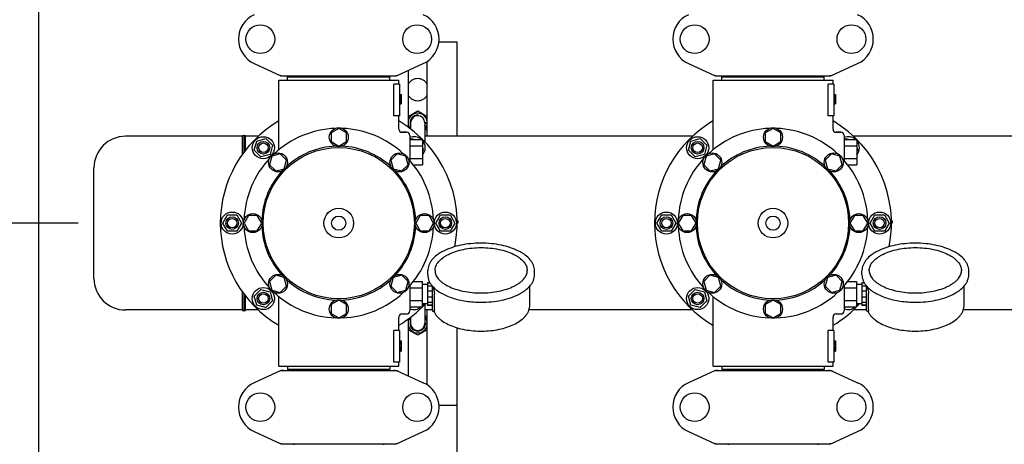
# Model space of a CAD drawing. Units: millimetres. Extents: x 9153 to 13063, y 693 to 6103.
# Drawn here: x 9734 to 10358, y 2645 to 2914 of the extents above; entities that cross this region are included whole.
import ezdxf

# ---------------------------------------------------------------- set-up
doc = ezdxf.new("R2010")
doc.units = ezdxf.units.MM
doc.layers.add('COTAS', color=7, linetype='Continuous')
doc.styles.add('ARIAL', font='arial.ttf')
doc.dimstyles.new('Diseño_PlanosFabricacion', dxfattribs={"dimtxt": 40, "dimasz": 45, "dimexe": 10, "dimexo": 10, "dimgap": 10, "dimtad": 1, "dimtih": 1, "dimtoh": 1, "dimdec": 0, "dimzin": 1, "dimdsep": 46, "dimtxsty": 'ARIAL', "dimcen": 15, "dimadec": 0, "dimazin": 0, "dimtp": 0.05, "dimtm": 0.05, "dimtfac": 1, "dimtdec": 0, "dimtofl": 0, "dimtmove": 0, "dimatfit": 3, "dimfxl": 0, "dimtolj": 1, "dimarcsym": 0})

# ---------------------------------------------------------------- blocks, each defined once
blk = doc.blocks.new('*D5')
at = {"layer": 'COTAS', "color": 0, "lineweight": -2}
for p, q in [((11226.22, 2698.07), (11226.22, 2202.98)), ((9746.22, 2427.07), (9746.22, 2202.98)), ((9791.22, 2212.98), (11181.22, 2212.98))]:
    blk.add_line(p, q, dxfattribs=at)
at = {"layer": 'COTAS', "color": 0}
for points in [[(9791.22, 2220.48), (9791.22, 2205.48), (9746.22, 2212.98)], [(11181.22, 2220.48), (11181.22, 2205.48), (11226.22, 2212.98)]]:
    blk.add_solid(points, dxfattribs=at)
at = {"layer": 'Defpoints', "color": 0}
for p in [(11226.22, 2708.07), (9746.22, 2437.07), (11226.22, 2212.98)]:
    blk.add_point(p, dxfattribs=at)
at = {"layer": 'COTAS', "color": 0, "insert": (10486.22, 2243.4), "char_height": 40, "attachment_point": 5, "style": 'ARIAL'}
blk.add_mtext('\\A1;1480 mm', dxfattribs=at)
blk = doc.blocks.new('*D2')
at = {"layer": 'COTAS', "color": 0, "lineweight": -2}
for p, q in [((9771.22, 2785.33), (9584.28, 2785.33)), ((9594.28, 2740.33), (9594.28, 2678.2)), ((9594.28, 2558.33), (9594.28, 2618.01)), ((9736.22, 2513.33), (9584.28, 2513.33))]:
    blk.add_line(p, q, dxfattribs=at)
at = {"layer": 'COTAS', "color": 0}
for points in [[(9586.78, 2740.33), (9601.78, 2740.33), (9594.28, 2785.33)], [(9586.78, 2558.33), (9601.78, 2558.33), (9594.28, 2513.33)]]:
    blk.add_solid(points, dxfattribs=at)
at = {"layer": 'Defpoints', "color": 0}
for p in [(9781.22, 2785.33), (9594.28, 2513.33), (9746.22, 2513.33)]:
    blk.add_point(p, dxfattribs=at)
at = {"layer": 'COTAS', "color": 0, "insert": (9594.28, 2648.11), "char_height": 40, "attachment_point": 5, "style": 'ARIAL'}
blk.add_mtext('\\A1;272 mm', dxfattribs=at)
blk = doc.blocks.new('*D1')
at = {"layer": 'COTAS', "color": 0, "lineweight": -2}
for p, q in [((9783.22, 2988.83), (9584.28, 2988.83)), ((9594.28, 2943.83), (9594.28, 2918.86)), ((9594.28, 2830.33), (9594.28, 2858.01)), ((9771.22, 2785.33), (9584.28, 2785.33))]:
    blk.add_line(p, q, dxfattribs=at)
at = {"layer": 'COTAS', "color": 0}
for points in [[(9586.78, 2943.83), (9601.78, 2943.83), (9594.28, 2988.83)], [(9586.78, 2830.33), (9601.78, 2830.33), (9594.28, 2785.33)]]:
    blk.add_solid(points, dxfattribs=at)
at = {"layer": 'Defpoints', "color": 0}
for p in [(9793.22, 2988.83), (9594.28, 2785.33), (9781.22, 2785.33)]:
    blk.add_point(p, dxfattribs=at)
at = {"layer": 'COTAS', "color": 0, "insert": (9594.28, 2888.43), "char_height": 40, "attachment_point": 5, "style": 'ARIAL'}
blk.add_mtext('\\A1;204 mm', dxfattribs=at)
blk = doc.blocks.new('*D3')
at = {"layer": 'COTAS', "color": 0, "lineweight": -2}
for p, q in [((9746.22, 2601.59), (9746.22, 3186.67)), ((11288.22, 3052.83), (11288.22, 3186.67)), ((9791.22, 3176.67), (11243.22, 3176.67))]:
    blk.add_line(p, q, dxfattribs=at)
at = {"layer": 'COTAS', "color": 0}
for points in [[(9791.22, 3184.17), (9791.22, 3169.17), (9746.22, 3176.67)], [(11243.22, 3184.17), (11243.22, 3169.17), (11288.22, 3176.67)]]:
    blk.add_solid(points, dxfattribs=at)
at = {"layer": 'Defpoints', "color": 0}
for p in [(11288.22, 3176.67), (11288.22, 3042.83), (9746.22, 2591.59)]:
    blk.add_point(p, dxfattribs=at)
at = {"layer": 'COTAS', "color": 0, "insert": (10517.22, 3207.1), "char_height": 40, "attachment_point": 5, "style": 'ARIAL'}
blk.add_mtext('\\A1;1542 mm', dxfattribs=at)

msp = doc.modelspace()

# ---------------------------------------------------------------- linework, layer by layer
for p, q in [((10011.22, 2899.83), (9999.59, 2899.83)), ((10011.22, 2840.33), (10011.22, 2899.83)), ((9992.22, 2840.33), (9992.22, 2887.74)), ((9882.66, 2886.36), (9899.57, 2878.65)), ((9972.86, 2878.65), (9989.77, 2886.36)), ((9980.22, 2882), (9980.22, 2846.04)), ((10157.66, 2886.36), (10174.57, 2878.65)), ((10247.86, 2878.65), (10264.77, 2886.36)), ((9898.22, 2831.74), (9898.22, 2875.83)), ((9898.22, 2831.74), (9898.22, 2875.83)), ((9898.22, 2875.83), (9974.22, 2875.83)), ((9899.87, 2878.58), (9972.56, 2878.58)), ((9903.82, 2875.83), (9903.82, 2878.03)), ((9903.82, 2878.03), (9968.62, 2878.03)), ((9907.67, 2878.03), (9907.67, 2878.58)), ((9964.77, 2878.03), (9964.77, 2878.58)), ((9968.62, 2875.83), (9968.62, 2878.03)), ((9974.22, 2873.33), (9974.22, 2875.83)), ((9974.22, 2873.33), (9974.22, 2875.83)), ((10173.22, 2831.74), (10173.22, 2875.83)), ((10173.22, 2831.74), (10173.22, 2875.83)), ((10173.22, 2875.83), (10249.22, 2875.83)), ((10174.87, 2878.58), (10247.56, 2878.58)), ((10178.82, 2875.83), (10178.82, 2878.03)), ((10178.82, 2878.03), (10243.62, 2878.03)), ((10182.67, 2878.03), (10182.67, 2878.58)), ((10239.77, 2878.03), (10239.77, 2878.58)), ((10243.62, 2875.83), (10243.62, 2878.03)), ((10249.22, 2873.33), (10249.22, 2875.83)), ((10249.22, 2873.33), (10249.22, 2875.83)), ((9971.13, 2853.33), (9971.13, 2873.33)), ((9974.72, 2873.33), (9971.13, 2873.33)), ((9974.72, 2873.33), (9974.72, 2853.33)), ((10246.13, 2853.33), (10246.13, 2873.33)), ((10249.72, 2873.33), (10246.13, 2873.33)), ((10249.72, 2873.33), (10249.72, 2853.33)), ((9974.72, 2866.83), (9975.72, 2866.83)), ((9974.72, 2866.66), (9975.72, 2866.66)), ((9974.72, 2866), (9975.72, 2866)), ((9974.72, 2865.33), (9975.72, 2865.33)), ((9974.72, 2864.33), (9975.72, 2864.33)), ((9974.72, 2863.66), (9975.72, 2863.66)), ((9974.72, 2862.5), (9975.72, 2862.5)), ((9975.72, 2866.83), (9975.72, 2860.83)), ((10249.72, 2866.83), (10250.72, 2866.83)), ((10249.72, 2866.66), (10250.72, 2866.66)), ((10249.72, 2866), (10250.72, 2866)), ((10249.72, 2865.33), (10250.72, 2865.33)), ((10249.72, 2864.33), (10250.72, 2864.33)), ((10249.72, 2863.66), (10250.72, 2863.66)), ((10249.72, 2862.5), (10250.72, 2862.5)), ((10250.72, 2866.83), (10250.72, 2860.83)), ((9974.72, 2861.83), (9975.72, 2861.83)), ((9974.72, 2861.16), (9975.72, 2861.16)), ((9974.72, 2861), (9975.72, 2861)), ((9974.72, 2860.83), (9975.72, 2860.83)), ((9980.22, 2852.87), (9986.22, 2856.34)), ((9986.22, 2856.34), (9992.22, 2852.87)), ((10249.72, 2861.83), (10250.72, 2861.83)), ((10249.72, 2861.16), (10250.72, 2861.16)), ((10249.72, 2861), (10250.72, 2861)), ((10249.72, 2860.83), (10250.72, 2860.83)), ((9974.72, 2853.33), (9971.13, 2853.33)), ((9974.22, 2844.83), (9974.22, 2853.33)), ((9974.22, 2844.83), (9974.22, 2853.33)), ((10249.72, 2853.33), (10246.13, 2853.33)), ((10249.22, 2844.83), (10249.22, 2853.33)), ((10249.22, 2844.83), (10249.22, 2853.33)), ((9936.22, 2845.33), (9931.34, 2842.52)), ((9941.08, 2842.52), (9936.22, 2845.33)), ((9981.72, 2848.83), (9981.72, 2844.94)), ((9990.72, 2848.83), (9990.72, 2836.85)), ((9992.22, 2844.79), (9990.72, 2843.92)), ((9992.22, 2848.83), (9990.77, 2848.83)), ((9992.22, 2848.33), (9991.06, 2848.33)), ((10211.22, 2845.33), (10206.34, 2842.52)), ((10216.08, 2842.52), (10211.22, 2845.33)), ((9875.22, 2840.33), (9801.22, 2840.33)), ((9875.22, 2828.96), (9875.22, 2840.33)), ((9876.22, 2830.29), (9876.22, 2840.33)), ((9877.22, 2831.61), (9877.22, 2840.33)), ((9885.23, 2840.33), (9877.22, 2840.33)), ((9882.69, 2831.51), (9884.24, 2837.3)), ((9884.24, 2837.3), (9890.04, 2838.86)), ((9890.04, 2838.86), (9894.28, 2834.61)), ((9931.34, 2842.52), (9931.34, 2836.9)), ((9941.08, 2836.9), (9941.08, 2842.52)), ((9979.22, 2842.83), (9976.22, 2842.83)), ((9976.22, 2842.83), (9979.22, 2842.83)), ((9981.22, 2840.83), (9981.22, 2825)), ((9981.22, 2838.33), (9989.22, 2838.33)), ((9981.87, 2838.33), (9982.39, 2838.86)), ((9982.39, 2838.86), (9984.35, 2838.33)), ((9989.22, 2838.33), (9989.22, 2822.33)), ((10160.23, 2840.33), (9990.72, 2840.33)), ((10157.69, 2831.51), (10159.24, 2837.3)), ((10159.24, 2837.3), (10165.04, 2838.86)), ((10165.04, 2838.86), (10169.28, 2834.61)), ((10206.34, 2842.52), (10206.34, 2836.9)), ((10216.08, 2836.9), (10216.08, 2842.52)), ((10254.22, 2842.83), (10251.22, 2842.83)), ((10251.22, 2842.83), (10254.22, 2842.83)), ((10256.22, 2840.83), (10256.22, 2825)), ((10256.22, 2838.33), (10264.22, 2838.33)), ((10256.87, 2838.33), (10257.39, 2838.86)), ((10257.39, 2838.86), (10259.35, 2838.33)), ((10435.23, 2840.33), (10262.21, 2840.33)), ((10264.22, 2838.33), (10264.22, 2822.33)), ((9886.93, 2827.26), (9882.69, 2831.51)), ((9894.28, 2834.61), (9892.73, 2828.82)), ((9931.34, 2836.9), (9936.22, 2834.08)), ((9936.22, 2834.08), (9941.08, 2836.9)), ((9981.22, 2834.33), (9989.22, 2834.33)), ((9989.22, 2833.47), (9989.74, 2831.51)), ((9989.74, 2831.51), (9989.22, 2830.98)), ((10161.93, 2827.26), (10157.69, 2831.51)), ((10169.28, 2834.61), (10167.73, 2828.82)), ((10206.34, 2836.9), (10211.22, 2834.08)), ((10211.22, 2834.08), (10216.08, 2836.9)), ((10256.22, 2834.33), (10264.22, 2834.33)), ((10264.22, 2833.47), (10264.74, 2831.51)), ((10264.74, 2831.51), (10264.22, 2830.98)), ((9892.73, 2828.82), (9886.93, 2827.26)), ((9893.79, 2827.76), (9892.33, 2822.32)), ((9899.22, 2829.21), (9893.79, 2827.76)), ((9903.2, 2825.23), (9899.22, 2829.21)), ((9901.74, 2819.8), (9903.2, 2825.23)), ((9973.21, 2829.22), (9969.23, 2825.24)), ((9969.23, 2825.24), (9970.69, 2819.8)), ((9978.64, 2827.76), (9973.21, 2829.22)), ((9980.1, 2822.33), (9978.64, 2827.76)), ((9981.22, 2826.33), (9989.22, 2826.33)), ((10167.73, 2828.82), (10161.93, 2827.26)), ((10168.79, 2827.76), (10167.33, 2822.32)), ((10174.22, 2829.21), (10168.79, 2827.76)), ((10178.2, 2825.23), (10174.22, 2829.21)), ((10176.74, 2819.8), (10178.2, 2825.23)), ((10248.21, 2829.22), (10244.23, 2825.24)), ((10244.23, 2825.24), (10245.69, 2819.8)), ((10253.64, 2827.76), (10248.21, 2829.22)), ((10255.1, 2822.33), (10253.64, 2827.76)), ((10256.22, 2826.33), (10264.22, 2826.33)), ((9781.22, 2750.33), (9781.22, 2820.33)), ((9892.33, 2822.32), (9896.31, 2818.35)), ((9896.31, 2818.35), (9901.74, 2819.8)), ((9970.69, 2819.8), (9976.12, 2818.35)), ((9976.12, 2818.35), (9980.1, 2822.33)), ((9983.44, 2822.33), (9989.22, 2822.33)), ((10167.33, 2822.32), (10171.31, 2818.35)), ((10171.31, 2818.35), (10176.74, 2819.8)), ((10245.69, 2819.8), (10251.12, 2818.35)), ((10251.12, 2818.35), (10255.1, 2822.33)), ((10258.44, 2822.33), (10264.22, 2822.33)), ((9862.72, 2785.33), (9865.72, 2790.53)), ((9865.72, 2790.53), (9871.72, 2790.53)), ((9871.72, 2790.53), (9874.72, 2785.33)), ((9879.03, 2790.2), (9876.22, 2785.33)), ((9884.65, 2790.2), (9879.03, 2790.2)), ((9887.47, 2785.33), (9884.65, 2790.2)), ((9987.78, 2790.21), (9984.97, 2785.33)), ((9993.41, 2790.21), (9987.78, 2790.21)), ((9996.22, 2785.33), (9993.41, 2790.21)), ((9997.72, 2785.33), (10000.72, 2790.53)), ((10000.72, 2790.53), (10006.72, 2790.53)), ((10006.72, 2790.53), (10009.72, 2785.33)), ((10137.72, 2785.33), (10140.72, 2790.53)), ((10140.72, 2790.53), (10146.72, 2790.53)), ((10146.72, 2790.53), (10149.72, 2785.33)), ((10154.03, 2790.2), (10151.22, 2785.33)), ((10159.65, 2790.2), (10154.03, 2790.2)), ((10162.47, 2785.33), (10159.65, 2790.2)), ((10262.78, 2790.21), (10259.97, 2785.33)), ((10268.41, 2790.21), (10262.78, 2790.21)), ((10271.22, 2785.33), (10268.41, 2790.21)), ((10272.72, 2785.33), (10275.72, 2790.53)), ((10275.72, 2790.53), (10281.72, 2790.53)), ((10281.72, 2790.53), (10284.72, 2785.33)), ((9865.72, 2780.13), (9862.72, 2785.33)), ((9874.72, 2785.33), (9871.72, 2780.13)), ((9876.22, 2785.33), (9879.03, 2780.46)), ((9884.65, 2780.46), (9887.47, 2785.33)), ((9984.97, 2785.33), (9987.78, 2780.46)), ((9993.41, 2780.46), (9996.22, 2785.33)), ((10000.72, 2780.13), (9997.72, 2785.33)), ((10009.72, 2785.33), (10006.72, 2780.13)), ((10011.72, 2786.83), (10011.2, 2786.83)), ((10011.72, 2786.08), (10011.21, 2786.08)), ((10011.72, 2785.33), (10011.22, 2785.33)), ((10011.72, 2786.83), (10011.72, 2785.33)), ((10140.72, 2780.13), (10137.72, 2785.33)), ((10149.72, 2785.33), (10146.72, 2780.13)), ((10151.22, 2785.33), (10154.03, 2780.46)), ((10159.65, 2780.46), (10162.47, 2785.33)), ((10259.97, 2785.33), (10262.78, 2780.46)), ((10268.41, 2780.46), (10271.22, 2785.33)), ((10275.72, 2780.13), (10272.72, 2785.33)), ((10284.72, 2785.33), (10281.72, 2780.13)), ((10286.72, 2786.83), (10286.2, 2786.83)), ((10286.72, 2786.08), (10286.21, 2786.08)), ((10286.72, 2785.33), (10286.22, 2785.33)), ((10286.72, 2786.83), (10286.72, 2785.33)), ((9871.72, 2780.13), (9865.72, 2780.13)), ((9879.03, 2780.46), (9884.65, 2780.46)), ((9987.78, 2780.46), (9993.41, 2780.46)), ((10006.72, 2780.13), (10000.72, 2780.13)), ((10146.72, 2780.13), (10140.72, 2780.13)), ((10154.03, 2780.46), (10159.65, 2780.46)), ((10262.78, 2780.46), (10268.41, 2780.46)), ((10281.72, 2780.13), (10275.72, 2780.13)), ((9896.31, 2752.31), (9892.33, 2748.33)), ((9901.74, 2750.86), (9896.31, 2752.31)), ((9903.2, 2745.42), (9901.74, 2750.86)), ((9970.69, 2750.86), (9969.24, 2745.43)), ((9976.12, 2752.32), (9970.69, 2750.86)), ((9980.1, 2748.34), (9976.12, 2752.32)), ((9992.57, 2752.63), (9992.57, 2755.23)), ((10060.17, 2752.63), (10060.17, 2755.23)), ((10171.31, 2752.31), (10167.33, 2748.33)), ((10176.74, 2750.86), (10171.31, 2752.31)), ((10178.2, 2745.42), (10176.74, 2750.86)), ((10245.69, 2750.86), (10244.24, 2745.43)), ((10251.12, 2752.32), (10245.69, 2750.86)), ((10255.1, 2748.34), (10251.12, 2752.32)), ((10267.57, 2752.63), (10267.57, 2755.23)), ((10335.17, 2752.63), (10335.17, 2755.23)), ((9892.33, 2748.33), (9893.79, 2742.9)), ((9899.22, 2741.44), (9903.2, 2745.42)), ((9969.24, 2745.43), (9973.21, 2741.45)), ((9978.64, 2742.9), (9980.1, 2748.34)), ((9981.22, 2745.58), (9981.22, 2729.83)), ((9981.22, 2744.38), (9989.07, 2744.38)), ((9983.52, 2748.43), (9989.07, 2748.43)), ((9989.07, 2748.43), (9989.07, 2732.23)), ((9992.52, 2746.48), (9989.07, 2746.48)), ((9992.52, 2747.58), (9992.52, 2733.08)), ((9993.99, 2747.58), (9992.52, 2747.58)), ((9994.15, 2747.32), (9992.52, 2747.32)), ((9995.49, 2745.49), (9992.52, 2745.49)), ((9995.52, 2743.03), (9995.52, 2745.45)), ((9995.52, 2730.01), (9995.52, 2745.45)), ((10057.22, 2733.4), (10057.22, 2745.46)), ((10167.33, 2748.33), (10168.79, 2742.9)), ((10174.22, 2741.44), (10178.2, 2745.42)), ((10244.24, 2745.43), (10248.21, 2741.45)), ((10253.64, 2742.9), (10255.1, 2748.34)), ((10256.22, 2745.58), (10256.22, 2729.83)), ((10256.22, 2744.38), (10264.07, 2744.38)), ((10258.52, 2748.43), (10264.07, 2748.43)), ((10264.07, 2748.43), (10264.07, 2732.23)), ((10267.52, 2746.48), (10264.07, 2746.48)), ((10267.52, 2747.58), (10267.52, 2733.08)), ((10268.99, 2747.58), (10267.52, 2747.58)), ((10269.15, 2747.32), (10267.52, 2747.32)), ((10270.49, 2745.49), (10267.52, 2745.49)), ((10270.52, 2743.03), (10270.52, 2745.45)), ((10270.52, 2730.01), (10270.52, 2745.45)), ((10332.22, 2733.4), (10332.22, 2745.46)), ((9875.22, 2730.33), (9875.22, 2741.7)), ((9876.22, 2730.33), (9876.22, 2740.37)), ((9877.22, 2730.33), (9877.22, 2739.05)), ((9882.69, 2739.15), (9886.93, 2743.4)), ((9884.24, 2733.36), (9882.69, 2739.15)), ((9886.93, 2743.4), (9892.73, 2741.84)), ((9892.73, 2741.84), (9894.28, 2736.05)), ((9893.79, 2742.9), (9899.22, 2741.44)), ((9898.22, 2694.83), (9898.22, 2738.92)), ((9973.21, 2741.45), (9978.64, 2742.9)), ((9995.52, 2742.16), (9992.52, 2742.16)), ((9995.52, 2738.5), (9992.52, 2738.5)), ((9996.78, 2730.51), (9996.78, 2740.73)), ((10157.69, 2739.15), (10161.93, 2743.4)), ((10159.24, 2733.36), (10157.69, 2739.15)), ((10161.93, 2743.4), (10167.73, 2741.84)), ((10167.73, 2741.84), (10169.28, 2736.05)), ((10168.79, 2742.9), (10174.22, 2741.44)), ((10173.22, 2694.83), (10173.22, 2738.92)), ((10248.21, 2741.45), (10253.64, 2742.9)), ((10270.52, 2742.16), (10267.52, 2742.16)), ((10270.52, 2738.5), (10267.52, 2738.5)), ((10271.78, 2730.51), (10271.78, 2740.73)), ((9890.04, 2731.81), (9884.24, 2733.36)), ((9894.28, 2736.05), (9890.04, 2731.81)), ((9936.22, 2736.58), (9931.35, 2733.77)), ((9931.35, 2733.77), (9931.35, 2728.14)), ((9941.09, 2733.77), (9936.22, 2736.58)), ((9941.09, 2728.14), (9941.09, 2733.77)), ((9981.22, 2736.28), (9989.07, 2736.28)), ((9981.22, 2732.23), (9989.07, 2732.23)), ((9982.39, 2731.81), (9981.97, 2732.23)), ((9983.98, 2732.23), (9982.39, 2731.81)), ((9992.52, 2734.18), (9989.07, 2734.18)), ((9990.72, 2733.82), (9990.72, 2721.83)), ((9995.52, 2735.17), (9992.52, 2735.17)), ((9995.52, 2733.34), (9992.52, 2733.34)), ((9995.52, 2733.08), (9992.52, 2733.08)), ((10165.04, 2731.81), (10159.24, 2733.36)), ((10169.28, 2736.05), (10165.04, 2731.81)), ((10211.22, 2736.58), (10206.35, 2733.77)), ((10206.35, 2733.77), (10206.35, 2728.14)), ((10216.09, 2733.77), (10211.22, 2736.58)), ((10216.09, 2728.14), (10216.09, 2733.77)), ((10256.22, 2736.28), (10264.07, 2736.28)), ((10256.22, 2732.23), (10264.07, 2732.23)), ((10257.39, 2731.81), (10256.97, 2732.23)), ((10258.98, 2732.23), (10257.39, 2731.81)), ((10267.52, 2734.18), (10264.07, 2734.18)), ((10270.52, 2735.17), (10267.52, 2735.17)), ((10270.52, 2733.34), (10267.52, 2733.34)), ((10270.52, 2733.08), (10267.52, 2733.08)), ((9875.22, 2730.33), (9801.22, 2730.33)), ((9885.23, 2730.33), (9877.22, 2730.33)), ((9931.35, 2728.14), (9936.22, 2725.33)), ((9936.22, 2725.33), (9941.09, 2728.14)), ((9974.22, 2717.33), (9974.22, 2725.83)), ((9974.22, 2717.33), (9974.22, 2725.83)), ((9976.22, 2727.83), (9979.22, 2727.83)), ((9981.72, 2725.72), (9981.72, 2721.83)), ((9995.52, 2730.33), (9990.72, 2730.33)), ((9990.72, 2726.74), (9992.22, 2725.87)), ((9992.22, 2682.92), (9992.22, 2730.33)), ((9996.02, 2729.51), (9996.5, 2729.51)), ((9996.5, 2729.51), (9996.51, 2729.51)), ((10160.23, 2730.33), (10056.7, 2730.33)), ((10206.35, 2728.14), (10211.22, 2725.33)), ((10211.22, 2725.33), (10216.09, 2728.14)), ((10249.22, 2717.33), (10249.22, 2725.83)), ((10249.22, 2717.33), (10249.22, 2725.83)), ((10251.22, 2727.83), (10254.22, 2727.83)), ((10270.52, 2730.33), (10262.21, 2730.33)), ((10271.02, 2729.51), (10271.5, 2729.51)), ((10271.5, 2729.51), (10271.51, 2729.51)), ((10435.23, 2730.33), (10331.7, 2730.33)), ((9980.22, 2724.62), (9980.22, 2688.66)), ((9992.22, 2721.83), (9990.77, 2721.83)), ((9992.22, 2721.33), (9991.06, 2721.33)), ((10011.22, 2589.23), (10011.22, 2719.04)), ((9971.13, 2697.33), (9971.13, 2717.33)), ((9974.72, 2717.33), (9971.13, 2717.33)), ((9974.72, 2717.33), (9974.72, 2697.33)), ((9986.22, 2714.33), (9980.22, 2717.79)), ((9992.22, 2717.79), (9986.22, 2714.33)), ((10246.13, 2697.33), (10246.13, 2717.33)), ((10249.72, 2717.33), (10246.13, 2717.33)), ((10249.72, 2717.33), (10249.72, 2697.33)), ((9974.72, 2710.83), (9975.72, 2710.83)), ((9974.72, 2710.66), (9975.72, 2710.66)), ((9974.72, 2710), (9975.72, 2710)), ((9974.72, 2709.33), (9975.72, 2709.33)), ((9974.72, 2708.5), (9975.72, 2708.5)), ((9974.72, 2707), (9975.72, 2707)), ((9974.72, 2706.16), (9975.72, 2706.16)), ((9975.72, 2710.83), (9975.72, 2704.33)), ((10249.72, 2710.83), (10250.72, 2710.83)), ((10249.72, 2710.66), (10250.72, 2710.66)), ((10249.72, 2710), (10250.72, 2710)), ((10249.72, 2709.33), (10250.72, 2709.33)), ((10249.72, 2708.5), (10250.72, 2708.5)), ((10249.72, 2707), (10250.72, 2707)), ((10249.72, 2706.16), (10250.72, 2706.16)), ((10250.72, 2710.83), (10250.72, 2704.33)), ((9974.72, 2705.5), (9975.72, 2705.5)), ((9974.72, 2704.83), (9975.72, 2704.83)), ((9974.72, 2704.5), (9975.72, 2704.5)), ((9974.72, 2704.33), (9975.72, 2704.33)), ((10249.72, 2705.5), (10250.72, 2705.5)), ((10249.72, 2704.83), (10250.72, 2704.83)), ((10249.72, 2704.5), (10250.72, 2704.5)), ((10249.72, 2704.33), (10250.72, 2704.33)), ((9898.22, 2694.83), (9974.22, 2694.83)), ((9903.82, 2694.83), (9903.82, 2692.63)), ((9968.62, 2694.83), (9968.62, 2692.63)), ((9974.72, 2697.33), (9971.13, 2697.33)), ((9974.22, 2694.83), (9974.22, 2697.33)), ((9974.22, 2694.83), (9974.22, 2697.33)), ((10173.22, 2694.83), (10249.22, 2694.83)), ((10178.82, 2694.83), (10178.82, 2692.63)), ((10243.62, 2694.83), (10243.62, 2692.63)), ((10249.72, 2697.33), (10246.13, 2697.33)), ((10249.22, 2694.83), (10249.22, 2697.33)), ((10249.22, 2694.83), (10249.22, 2697.33)), ((9899.57, 2692.02), (9882.66, 2684.3)), ((9899.87, 2692.08), (9972.56, 2692.08)), ((9968.62, 2692.63), (9903.82, 2692.63)), ((9907.67, 2692.08), (9907.67, 2692.63)), ((9964.77, 2692.08), (9964.77, 2692.63)), ((9972.86, 2692.02), (9989.77, 2684.3)), ((10174.57, 2692.02), (10157.66, 2684.3)), ((10174.87, 2692.08), (10247.56, 2692.08)), ((10243.62, 2692.63), (10178.82, 2692.63)), ((10182.67, 2692.08), (10182.67, 2692.63)), ((10239.77, 2692.08), (10239.77, 2692.63)), ((10247.86, 2692.02), (10264.77, 2684.3)), ((10011.22, 2669.83), (9999.68, 2669.83)), ((9882.66, 2653.36), (9899.57, 2645.65)), ((9972.86, 2645.65), (9989.77, 2653.36)), ((10157.66, 2653.36), (10174.57, 2645.65)), ((10247.86, 2645.65), (10264.77, 2653.36)), ((9899.87, 2645.58), (9972.56, 2645.58)), ((9907.8, 2645.58), (9907.8, 2645)), ((9964.64, 2645.58), (9964.64, 2645)), ((10174.87, 2645.58), (10247.56, 2645.58)), ((10182.8, 2645.58), (10182.8, 2645)), ((10239.64, 2645.58), (10239.64, 2645))]:
    msp.add_line(p, q)
for centre, radius in [((9886.57, 2901.83), 9.12), ((9985.87, 2901.83), 9.12), ((10161.57, 2901.83), 9.12), ((10260.87, 2901.83), 9.12), ((9936.22, 2839.71), 6), ((10211.22, 2839.71), 6), ((9888.49, 2833.06), 7), ((9888.49, 2833.06), 4), ((10163.49, 2833.06), 7), ((10163.49, 2833.06), 4), ((9888.49, 2833.06), 3), ((9936.22, 2785.33), 47.88), ((10163.49, 2833.06), 3), ((10211.22, 2785.33), 47.88), ((9897.77, 2823.78), 6), ((9974.67, 2823.78), 6), ((10172.77, 2823.78), 6), ((10249.67, 2823.78), 6), ((9936.22, 2785.33), 9.38), ((10211.22, 2785.33), 9.38), ((9868.72, 2785.33), 7), ((9868.72, 2785.33), 4), ((9868.72, 2785.33), 3), ((9881.84, 2785.33), 6), ((9936.22, 2785.33), 4.5), ((9990.59, 2785.33), 6), ((10003.72, 2785.33), 7), ((10003.72, 2785.33), 4), ((10003.72, 2785.33), 3), ((10143.72, 2785.33), 7), ((10143.72, 2785.33), 4), ((10143.72, 2785.33), 3), ((10156.84, 2785.33), 6), ((10211.22, 2785.33), 4.5), ((10265.59, 2785.33), 6), ((10278.72, 2785.33), 7), ((10278.72, 2785.33), 4), ((10278.72, 2785.33), 3), ((9897.77, 2746.88), 6), ((9974.67, 2746.88), 6), ((10172.77, 2746.88), 6), ((10249.67, 2746.88), 6), ((9888.49, 2737.6), 7), ((10163.49, 2737.6), 7), ((9888.49, 2737.6), 4), ((9888.49, 2737.6), 3), ((10163.49, 2737.6), 4), ((10163.49, 2737.6), 3), ((9936.22, 2730.96), 6), ((10211.22, 2730.96), 6), ((9886.57, 2668.83), 9.12), ((9985.87, 2668.83), 9.12), ((10161.57, 2668.83), 9.12), ((10260.87, 2668.83), 9.12)]:
    msp.add_circle(centre, radius)
for centre, radius, start, end in [((9889.72, 2901.83), 17, 114.52955, 245.47045), ((9982.72, 2901.83), 17, 294.52955, 65.47045), ((10164.72, 2901.83), 17, 114.52955, 245.47045), ((10257.72, 2901.83), 17, 294.52955, 65.47045), ((9901.35, 2886.11), 7.53, 245.44791, 270.02255), ((9971.08, 2886.15), 7.57, 270.00422, 280.87711), ((9971.07, 2886.15), 7.57, 280.93872, 294.51675), ((9986.22, 2869.83), 7, 30.93003, 149.06997), ((10176.35, 2886.11), 7.53, 245.44791, 270.02255), ((10246.08, 2886.15), 7.57, 270.00422, 280.87711), ((10246.07, 2886.15), 7.57, 280.93872, 294.51675), ((9986.22, 2869.83), 7, 210.93003, 329.06997), ((9936.22, 2785.33), 75, 120.44695, 239.54872), ((9936.22, 2785.33), 75, 348.50701, 59.55756), ((9986.22, 2848.83), 6.05, 7.36802, 172.66297), ((9986.22, 2848.83), 4.88, 84.96887, 202.48851), ((9986.22, 2848.83), 4.5, 0, 180), ((10211.22, 2785.33), 75, 120.44695, 239.54872), ((10211.22, 2785.33), 75, 348.50701, 59.55756), ((9936.22, 2785.33), 60, 92.09452, 132.90548), ((9936.22, 2785.33), 60, 47.09452, 87.90548), ((9976.22, 2844.83), 2, 179.99766, 270.00145), ((9986.22, 2848.83), 6.05, 187.33462, 216.66119), ((9986.22, 2848.83), 4.88, 337.51149, 360), ((9986.22, 2848.83), 6.05, 318.05892, 352.65444), ((10211.22, 2785.33), 60, 92.09452, 132.90548), ((10211.22, 2785.33), 60, 47.09452, 87.90548), ((10251.22, 2844.83), 2, 179.99766, 270.00145), ((9801.22, 2820.33), 20, 90, 180), ((9875.72, 2840.33), 0.5, 0, 180), ((9876.72, 2840.33), 0.5, 0, 180), ((9979.22, 2840.83), 2, 0, 90), ((9983.95, 2833.06), 7, 48.92517, 112.97358), ((9983.95, 2833.06), 7, 318.85676, 40.90909), ((10254.22, 2840.83), 2, 0, 90), ((10258.95, 2833.06), 7, 48.92517, 112.97358), ((10258.95, 2833.06), 7, 318.85676, 40.90909), ((9936.22, 2785.33), 48.75, 92.32369, 132.67631), ((9936.22, 2785.33), 48.75, 47.32369, 87.67631), ((10211.22, 2785.33), 48.75, 92.32369, 132.67631), ((10211.22, 2785.33), 48.75, 47.32369, 87.67631), ((9936.22, 2785.33), 60, 137.09452, 177.90548), ((9936.22, 2785.33), 60, 2.09452, 42.90548), ((10211.22, 2785.33), 60, 137.09452, 177.90548), ((10211.22, 2785.33), 60, 2.09452, 42.90548), ((9936.22, 2785.33), 48.75, 137.32369, 177.67631), ((9936.22, 2785.33), 48.75, 2.32369, 42.67631), ((10211.22, 2785.33), 48.75, 137.32369, 177.67631), ((10211.22, 2785.33), 48.75, 2.32369, 42.67631), ((9936.22, 2785.33), 60, 182.09452, 222.90548), ((9936.22, 2785.33), 48.75, 182.32369, 222.67631), ((9936.22, 2785.33), 48.75, 317.32369, 357.67631), ((9936.22, 2785.33), 60, 317.09452, 357.90548), ((10211.22, 2785.33), 60, 182.09452, 222.90548), ((10211.22, 2785.33), 48.75, 182.32369, 222.67631), ((10211.22, 2785.33), 48.75, 317.32369, 357.67631), ((10211.22, 2785.33), 60, 317.09452, 357.90548), ((9801.22, 2750.33), 20, 180, 270), ((9936.22, 2785.33), 48.75, 227.32369, 267.67631), ((9936.22, 2785.33), 48.75, 272.32369, 312.67631), ((10007.43, 2755.78), 15.77, 220.92423, 221.31239), ((10004.54, 2747.17), 9.08, 200.03847, 204.10289), ((10211.22, 2785.33), 48.75, 227.32369, 267.67631), ((10211.22, 2785.33), 48.75, 272.32369, 312.67631), ((10282.43, 2755.78), 15.77, 220.92423, 221.31239), ((10279.54, 2747.17), 9.08, 200.03847, 204.10289), ((9936.22, 2785.33), 60, 227.09452, 267.90548), ((9936.22, 2785.33), 60, 272.09452, 312.90548), ((10211.22, 2785.33), 60, 227.09452, 267.90548), ((10211.22, 2785.33), 60, 272.09452, 312.90548), ((9936.22, 2785.33), 75, 300.44732, 316.98932), ((9983.95, 2737.6), 7, 247.01478, 309.85572), ((9983.95, 2737.6), 7, 317.0488, 330.70309), ((10211.22, 2785.33), 75, 300.44732, 316.98932), ((10258.95, 2737.6), 7, 247.01478, 309.85572), ((10258.95, 2737.6), 7, 317.0488, 330.70309), ((9875.72, 2730.33), 0.5, 180, 0), ((9876.72, 2730.33), 0.5, 180, 0), ((9976.22, 2725.83), 2, 89.99583, 180.00478), ((9979.22, 2729.83), 2, 270, 0), ((9986.22, 2721.83), 6.05, 143.24844, 172.66294), ((9986.22, 2721.83), 6.05, 7.36804, 41.93901), ((9996.02, 2730.01), 0.5, 179.99839, 270), ((10006.26, 2733.85), 10.82, 203.65337, 203.98814), ((10251.22, 2725.83), 2, 89.99583, 180.00478), ((10254.22, 2729.83), 2, 270, 0), ((10271.02, 2730.01), 0.5, 179.99839, 270), ((10281.26, 2733.85), 10.82, 203.65337, 203.98814), ((9986.22, 2721.83), 6.05, 187.33459, 352.65442), ((9986.22, 2721.83), 4.88, 157.51149, 0), ((9986.22, 2721.83), 4.5, 180, 0), ((9901.37, 2684.51), 7.57, 100.93872, 114.51675), ((9901.36, 2684.51), 7.57, 90.00422, 100.87711), ((9971.07, 2684.51), 7.57, 76.59415, 89.98802), ((9971.08, 2684.57), 7.51, 73.64138, 76.55794), ((9971.06, 2684.51), 7.57, 65.47292, 73.6291), ((10176.37, 2684.51), 7.57, 100.93872, 114.51675), ((10176.36, 2684.51), 7.57, 90.00422, 100.87711), ((10246.07, 2684.51), 7.57, 76.59415, 89.98802), ((10246.08, 2684.57), 7.51, 73.64138, 76.55794), ((10246.06, 2684.51), 7.57, 65.47292, 73.6291), ((9889.72, 2668.83), 17, 114.52955, 245.47045), ((9982.72, 2668.83), 17, 294.52955, 65.47045), ((10164.72, 2668.83), 17, 114.52955, 245.47045), ((10257.72, 2668.83), 17, 294.52955, 65.47045), ((9901.35, 2653.11), 7.53, 245.44791, 270.02255), ((9971.08, 2653.15), 7.57, 270.00422, 280.87711), ((9971.07, 2653.15), 7.57, 280.93872, 294.51675), ((10176.35, 2653.11), 7.53, 245.44791, 270.02255), ((10246.08, 2653.15), 7.57, 270.00422, 280.87711), ((10246.07, 2653.15), 7.57, 280.93872, 294.51675)]:
    msp.add_arc(centre, radius, start, end)
for points in [[(9899.87, 2878.58), (9899.77, 2878.58), (9899.67, 2878.6), (9899.57, 2878.65)], [(9972.86, 2878.65), (9972.77, 2878.6), (9972.66, 2878.58), (9972.56, 2878.58)], [(10174.87, 2878.58), (10174.77, 2878.58), (10174.67, 2878.6), (10174.57, 2878.65)], [(10247.86, 2878.65), (10247.77, 2878.6), (10247.66, 2878.58), (10247.56, 2878.58)], [(9899.57, 2692.02), (9899.67, 2692.06), (9899.77, 2692.08), (9899.87, 2692.08)], [(9972.56, 2692.08), (9972.66, 2692.08), (9972.77, 2692.06), (9972.86, 2692.02)], [(10174.57, 2692.02), (10174.67, 2692.06), (10174.77, 2692.08), (10174.87, 2692.08)], [(10247.56, 2692.08), (10247.66, 2692.08), (10247.77, 2692.06), (10247.86, 2692.02)], [(9899.87, 2645.58), (9899.77, 2645.58), (9899.67, 2645.6), (9899.57, 2645.65)], [(9972.86, 2645.65), (9972.77, 2645.6), (9972.66, 2645.58), (9972.56, 2645.58)], [(10174.87, 2645.58), (10174.77, 2645.58), (10174.67, 2645.6), (10174.57, 2645.65)], [(10247.86, 2645.65), (10247.77, 2645.6), (10247.66, 2645.58), (10247.56, 2645.58)]]:
    msp.add_open_spline(points, degree=3)
for points, knots in [([(10026.37, 2772.63), (10024.18, 2772.63), (10019.88, 2772.42), (10013.64, 2771.48), (10007.86, 2769.95), (10003.49, 2768.18), (10000.43, 2766.49), (9997.86, 2764.75), (9995.68, 2762.76), (9994.07, 2760.52), (9993.21, 2758.8), (9992.69, 2757.03), (9992.57, 2755.82), (9992.57, 2755.23)], [0, 0, 0, 0, 0.158603, 0.312753, 0.458388, 0.592183, 0.653985, 0.712194, 0.817988, 0.866346, 0.912316, 0.956576, 1, 1, 1, 1]), ([(9997.17, 2755.23), (9997.17, 2755.71), (9997.26, 2756.68), (9997.7, 2758.12), (9998.41, 2759.52), (9999.76, 2761.39), (10001.61, 2763.06), (10003.82, 2764.54), (10006.46, 2765.99), (10010.25, 2767.51), (10015.28, 2768.83), (10020.71, 2769.64), (10024.46, 2769.83), (10026.37, 2769.83)], [0, 0, 0, 0, 0.040697, 0.082536, 0.126531, 0.17348, 0.278053, 0.336318, 0.39852, 0.533885, 0.681777, 0.838575, 1, 1, 1, 1]), ([(10060.17, 2755.23), (10060.17, 2755.82), (10060.05, 2757.03), (10059.52, 2758.8), (10058.66, 2760.52), (10057.05, 2762.76), (10054.87, 2764.75), (10052.3, 2766.49), (10049.24, 2768.18), (10044.87, 2769.95), (10039.1, 2771.48), (10032.85, 2772.42), (10028.55, 2772.63), (10026.37, 2772.63)], [0, 0, 0, 0, 0.043424, 0.087684, 0.133654, 0.182012, 0.287806, 0.346015, 0.407818, 0.541613, 0.687247, 0.841398, 1, 1, 1, 1]), ([(10026.37, 2769.83), (10028.27, 2769.83), (10032.02, 2769.64), (10037.46, 2768.83), (10042.48, 2767.51), (10046.27, 2765.99), (10048.92, 2764.54), (10051.12, 2763.06), (10052.97, 2761.39), (10054.33, 2759.52), (10055.04, 2758.12), (10055.47, 2756.68), (10055.57, 2755.71), (10055.57, 2755.23)], [0, 0, 0, 0, 0.161425, 0.318223, 0.466115, 0.60148, 0.663682, 0.721947, 0.82652, 0.873469, 0.917464, 0.959303, 1, 1, 1, 1]), ([(10301.37, 2772.63), (10299.18, 2772.63), (10294.88, 2772.42), (10288.64, 2771.48), (10282.86, 2769.95), (10278.49, 2768.18), (10275.43, 2766.49), (10272.86, 2764.75), (10270.68, 2762.76), (10269.07, 2760.52), (10268.21, 2758.8), (10267.69, 2757.03), (10267.57, 2755.82), (10267.57, 2755.23)], [0, 0, 0, 0, 0.158603, 0.312753, 0.458388, 0.592183, 0.653985, 0.712194, 0.817988, 0.866346, 0.912316, 0.956576, 1, 1, 1, 1]), ([(10272.17, 2755.23), (10272.17, 2755.71), (10272.26, 2756.68), (10272.7, 2758.12), (10273.41, 2759.52), (10274.76, 2761.39), (10276.61, 2763.06), (10278.82, 2764.54), (10281.46, 2765.99), (10285.25, 2767.51), (10290.28, 2768.83), (10295.71, 2769.64), (10299.46, 2769.83), (10301.37, 2769.83)], [0, 0, 0, 0, 0.040697, 0.082536, 0.126531, 0.17348, 0.278053, 0.336318, 0.39852, 0.533885, 0.681777, 0.838575, 1, 1, 1, 1]), ([(10335.17, 2755.23), (10335.17, 2755.82), (10335.05, 2757.03), (10334.52, 2758.8), (10333.66, 2760.52), (10332.05, 2762.76), (10329.87, 2764.75), (10327.3, 2766.49), (10324.24, 2768.18), (10319.87, 2769.95), (10314.1, 2771.48), (10307.85, 2772.42), (10303.55, 2772.63), (10301.37, 2772.63)], [0, 0, 0, 0, 0.043424, 0.087684, 0.133654, 0.182012, 0.287806, 0.346015, 0.407818, 0.541613, 0.687247, 0.841398, 1, 1, 1, 1]), ([(10301.37, 2769.83), (10303.27, 2769.83), (10307.02, 2769.64), (10312.46, 2768.83), (10317.48, 2767.51), (10321.27, 2765.99), (10323.92, 2764.54), (10326.12, 2763.06), (10327.97, 2761.39), (10329.33, 2759.52), (10330.04, 2758.12), (10330.47, 2756.68), (10330.57, 2755.71), (10330.57, 2755.23)], [0, 0, 0, 0, 0.161425, 0.318223, 0.466115, 0.60148, 0.663682, 0.721947, 0.82652, 0.873469, 0.917464, 0.959303, 1, 1, 1, 1]), ([(9992.57, 2752.63), (9992.57, 2752), (9992.7, 2750.73), (9993.28, 2748.87), (9994.22, 2747.08), (9995.05, 2745.98), (9995.52, 2745.45)], [0, 0, 0, 0, 0.237512, 0.4801, 0.732921, 1, 1, 1, 1]), ([(9997.17, 2755.23), (9997.17, 2754.79), (9997.26, 2753.9), (9997.66, 2752.58), (9998.33, 2751.27), (9999.27, 2749.99), (10000.47, 2748.74), (10001.93, 2747.54), (10003.64, 2746.41), (10006.28, 2744.97), (10010.1, 2743.45), (10015.16, 2742.12), (10020.65, 2741.31), (10024.44, 2741.13), (10026.37, 2741.13)], [0, 0, 0, 0, 0.037276, 0.076131, 0.117686, 0.162908, 0.212325, 0.266185, 0.324525, 0.387217, 0.524492, 0.675126, 0.835141, 1, 1, 1, 1]), ([(10026.37, 2741.13), (10028.29, 2741.13), (10032.08, 2741.31), (10037.57, 2742.12), (10042.64, 2743.45), (10046.45, 2744.97), (10049.1, 2746.41), (10050.8, 2747.54), (10052.26, 2748.74), (10053.46, 2749.99), (10054.4, 2751.27), (10055.07, 2752.58), (10055.48, 2753.9), (10055.57, 2754.79), (10055.57, 2755.23)], [0, 0, 0, 0, 0.164859, 0.324874, 0.475507, 0.612783, 0.675475, 0.733815, 0.787674, 0.837092, 0.882314, 0.923869, 0.962724, 1, 1, 1, 1]), ([(10026.37, 2735.23), (10028.55, 2735.23), (10032.85, 2735.44), (10039.1, 2736.38), (10044.87, 2737.91), (10049.24, 2739.67), (10052.3, 2741.36), (10054.87, 2743.1), (10057.05, 2745.09), (10058.66, 2747.34), (10059.52, 2749.05), (10060.05, 2750.82), (10060.17, 2752.03), (10060.17, 2752.63)], [0, 0, 0, 0, 0.158603, 0.312753, 0.458388, 0.592183, 0.653985, 0.712194, 0.817988, 0.866346, 0.912316, 0.956576, 1, 1, 1, 1]), ([(10267.57, 2752.63), (10267.57, 2752), (10267.7, 2750.73), (10268.28, 2748.87), (10269.22, 2747.08), (10270.05, 2745.98), (10270.52, 2745.45)], [0, 0, 0, 0, 0.237512, 0.4801, 0.732921, 1, 1, 1, 1]), ([(10272.17, 2755.23), (10272.17, 2754.79), (10272.26, 2753.9), (10272.66, 2752.58), (10273.33, 2751.27), (10274.27, 2749.99), (10275.47, 2748.74), (10276.93, 2747.54), (10278.64, 2746.41), (10281.28, 2744.97), (10285.1, 2743.45), (10290.16, 2742.12), (10295.65, 2741.31), (10299.44, 2741.13), (10301.37, 2741.13)], [0, 0, 0, 0, 0.037276, 0.076131, 0.117686, 0.162908, 0.212325, 0.266185, 0.324525, 0.387217, 0.524492, 0.675126, 0.835141, 1, 1, 1, 1]), ([(10301.37, 2741.13), (10303.29, 2741.13), (10307.08, 2741.31), (10312.57, 2742.12), (10317.64, 2743.45), (10321.45, 2744.97), (10324.1, 2746.41), (10325.8, 2747.54), (10327.26, 2748.74), (10328.46, 2749.99), (10329.4, 2751.27), (10330.07, 2752.58), (10330.48, 2753.9), (10330.57, 2754.79), (10330.57, 2755.23)], [0, 0, 0, 0, 0.164859, 0.324874, 0.475507, 0.612783, 0.675475, 0.733815, 0.787674, 0.837092, 0.882314, 0.923869, 0.962724, 1, 1, 1, 1]), ([(10301.37, 2735.23), (10303.55, 2735.23), (10307.85, 2735.44), (10314.1, 2736.38), (10319.87, 2737.91), (10324.24, 2739.67), (10327.3, 2741.36), (10329.87, 2743.1), (10332.05, 2745.09), (10333.66, 2747.34), (10334.52, 2749.05), (10335.05, 2750.82), (10335.17, 2752.03), (10335.17, 2752.63)], [0, 0, 0, 0, 0.158603, 0.312753, 0.458388, 0.592183, 0.653985, 0.712194, 0.817988, 0.866346, 0.912316, 0.956576, 1, 1, 1, 1]), ([(9995.59, 2745.37), (9996.29, 2744.57), (9997.94, 2743.03), (10000.86, 2741.06), (10004.29, 2739.33), (10008.15, 2737.87), (10012.37, 2736.71), (10016.88, 2735.86), (10021.57, 2735.34), (10024.76, 2735.23), (10026.37, 2735.23)], [0, 0, 0, 0, 0.0964, 0.202167, 0.317507, 0.441845, 0.574012, 0.712401, 0.855099, 1, 1, 1, 1]), ([(9995.64, 2745.32), (9995.66, 2745.22), (9995.76, 2744.79), (9995.9, 2744.38), (9996.02, 2744.06)], [0, 0, 0, 0, 0.23023, 1, 1, 1, 1]), ([(10270.59, 2745.37), (10271.29, 2744.57), (10272.94, 2743.03), (10275.86, 2741.06), (10279.29, 2739.33), (10283.15, 2737.87), (10287.37, 2736.71), (10291.88, 2735.86), (10296.57, 2735.34), (10299.76, 2735.23), (10301.37, 2735.23)], [0, 0, 0, 0, 0.0964, 0.202167, 0.317507, 0.441845, 0.574012, 0.712401, 0.855099, 1, 1, 1, 1]), ([(10270.64, 2745.32), (10270.66, 2745.22), (10270.76, 2744.79), (10270.9, 2744.38), (10271.02, 2744.06)], [0, 0, 0, 0, 0.23023, 1, 1, 1, 1]), ([(9996.26, 2743.46), (9996.29, 2743.39), (9996.36, 2743.22), (9996.48, 2742.82), (9996.62, 2742.24), (9996.74, 2741.5), (9996.78, 2740.98), (9996.78, 2740.73)], [0, 0, 0, 0, 0.086845, 0.192986, 0.448241, 0.731189, 1, 1, 1, 1]), ([(10271.26, 2743.46), (10271.29, 2743.39), (10271.36, 2743.22), (10271.48, 2742.82), (10271.62, 2742.24), (10271.74, 2741.5), (10271.78, 2740.98), (10271.78, 2740.73)], [0, 0, 0, 0, 0.086845, 0.192986, 0.448241, 0.731189, 1, 1, 1, 1]), ([(9996.38, 2729.45), (9996.61, 2728.93), (9997.17, 2727.9), (9998.24, 2726.47), (9999.53, 2725.12), (10001.58, 2723.4), (10004.65, 2721.51), (10008.9, 2719.69), (10013.67, 2718.3), (10018.85, 2717.37), (10024.26, 2716.93), (10029.73, 2716.99), (10035.1, 2717.54), (10040.19, 2718.58), (10044.86, 2720.07), (10048.97, 2721.98), (10051.9, 2723.95), (10053.82, 2725.73), (10055.01, 2727.12), (10055.97, 2728.59), (10056.68, 2730.14), (10057.12, 2731.76), (10057.22, 2732.86), (10057.22, 2733.4)], [0, 0, 0, 0, 0.023816, 0.048501, 0.07429, 0.101364, 0.159713, 0.223843, 0.293163, 0.366499, 0.442299, 0.518801, 0.594186, 0.666727, 0.734942, 0.797771, 0.85479, 0.881255, 0.906512, 0.930765, 0.954266, 0.977237, 1, 1, 1, 1]), ([(10271.38, 2729.45), (10271.61, 2728.93), (10272.17, 2727.9), (10273.24, 2726.47), (10274.53, 2725.12), (10276.58, 2723.4), (10279.65, 2721.51), (10283.9, 2719.69), (10288.67, 2718.3), (10293.85, 2717.37), (10299.26, 2716.93), (10304.73, 2716.99), (10310.1, 2717.54), (10315.19, 2718.58), (10319.86, 2720.07), (10323.97, 2721.98), (10326.9, 2723.95), (10328.82, 2725.73), (10330.01, 2727.12), (10330.97, 2728.59), (10331.68, 2730.14), (10332.12, 2731.76), (10332.22, 2732.86), (10332.22, 2733.4)], [0, 0, 0, 0, 0.023816, 0.048501, 0.07429, 0.101364, 0.159713, 0.223843, 0.293163, 0.366499, 0.442299, 0.518801, 0.594186, 0.666727, 0.734942, 0.797771, 0.85479, 0.881255, 0.906512, 0.930765, 0.954266, 0.977237, 1, 1, 1, 1]), ([(9996.78, 2730.51), (9996.78, 2730.38), (9996.77, 2730.18), (9996.74, 2729.94), (9996.71, 2729.8), (9996.67, 2729.68), (9996.62, 2729.58), (9996.56, 2729.52), (9996.51, 2729.51)], [0, 0, 0, 0, 0.378922, 0.538435, 0.67527, 0.788546, 0.878645, 1, 1, 1, 1]), ([(10271.78, 2730.51), (10271.78, 2730.38), (10271.77, 2730.18), (10271.74, 2729.94), (10271.71, 2729.8), (10271.67, 2729.68), (10271.62, 2729.58), (10271.56, 2729.52), (10271.51, 2729.51)], [0, 0, 0, 0, 0.378922, 0.538435, 0.67527, 0.788546, 0.878645, 1, 1, 1, 1])]:
    msp.add_open_spline(points, degree=3, knots=knots)

# ---------------------------------------------------------------- dimensions: what is measured, and where the dimension line sits
at = {"layer": 'COTAS'}
for base, p1, p2, picture, middle in [((11288.22, 3176.67), (9746.22, 2591.59), (11288.22, 3042.83), '*D3', (10517.22, 3176.67)), ((11226.22, 2212.98), (9746.22, 2437.07), (11226.22, 2708.07), '*D5', (10486.22, 2212.98))]:
    dim = msp.add_linear_dim(base=base, p1=p1, p2=p2, dimstyle='Diseño_PlanosFabricacion', override={"dimpost": ' mm'}, dxfattribs=at)
    dim.commit()
    dim.dimension.update_dxf_attribs({"geometry": picture, "text_midpoint": middle, "dimtype": 160})
for base, p1, p2, override, picture, middle in [((9594.27596521, 2785.33069421), (9793.21614384, 2988.83069421), (9781.21614384, 2785.33069421), {"dimpost": ' mm'}, '*D1', (9594.27596521, 2888.43221884)), ((9594.28, 2513.33), (9781.22, 2785.33), (9746.22, 2513.33), {"dimrnd": 0.01, "dimpost": ' mm', "dimtmove": 1}, '*D2', (9594.28, 2648.11))]:
    dim = msp.add_linear_dim(base=base, p1=p1, p2=p2, angle=90, dimstyle='Diseño_PlanosFabricacion', override=override, dxfattribs=at)
    dim.commit()
    dim.dimension.update_dxf_attribs({"geometry": picture, "text_midpoint": middle, "dimtype": 160})

doc.saveas('drawing.dxf')
